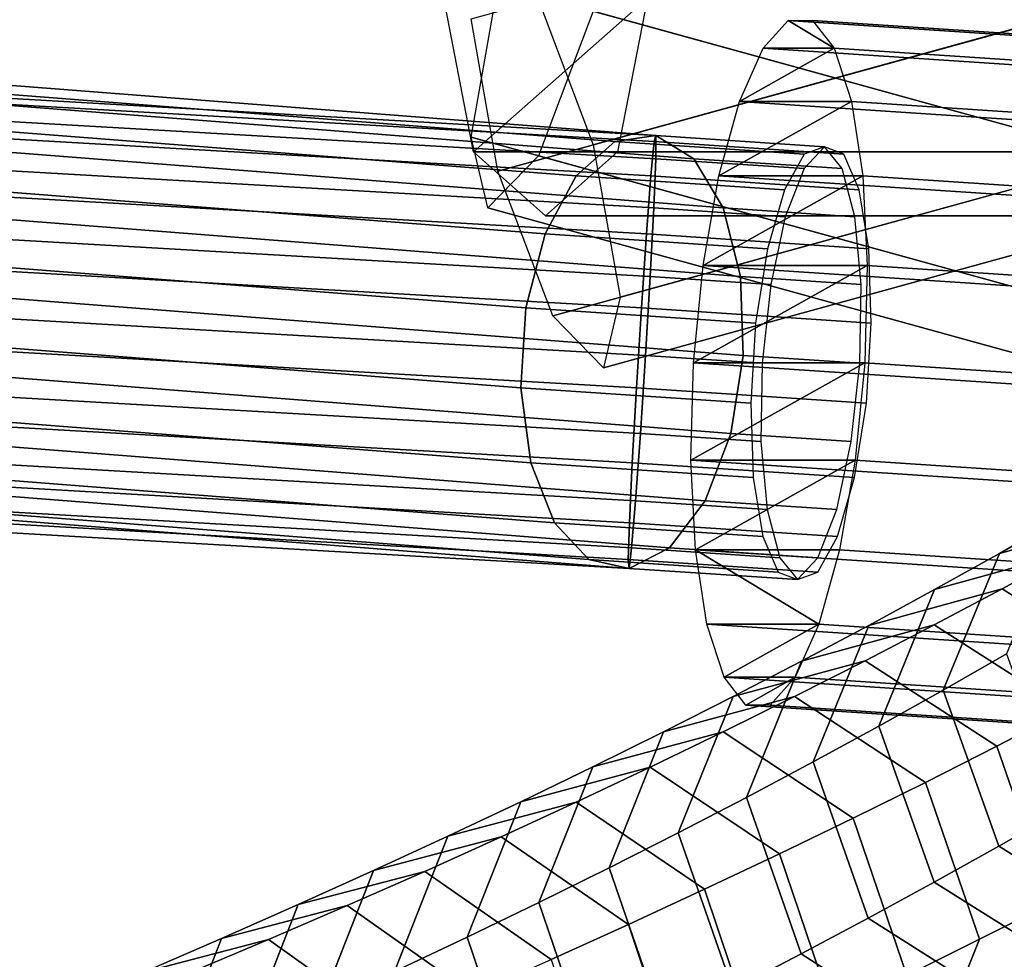
# Model space of a CAD drawing. Extents: x -3137 to 29575, y -3884 to 23650.
# Drawn here: x 5500 to 5550, y 9455 to 9502 of the extents above; entities that cross this region are included whole.
import ezdxf

# ---------------------------------------------------------------- set-up
doc = ezdxf.new("R2010")
doc.units = 0
for name, color, linetype in [('SMB_BEFESTIGUNGEN', 7, 'CONTINUOUS'), ('SMB_KAUSCHE', 7, 'CONTINUOUS'), ('SMB_RAUMNETZ', 7, 'CONTINUOUS'), ('SMB_SICHERHEITSSEIL', 7, 'CONTINUOUS'), ('SMB_SPIELEBENE', 7, 'CONTINUOUS')]:
    doc.layers.add(name, color=color, linetype=linetype)

# ---------------------------------------------------------------- blocks, each defined once
blk = doc.blocks.new('__3__')
at = {"layer": 'SMB_RAUMNETZ', "color": 1, "linetype": 'CONTINUOUS'}
for points in [[(9300.838, 9495.671, 2406.69), (5523.186, 9495.671, 406.874), (5521.679, 9503.449, 409.722), (9299.187, 9503.449, 2409.461)], [(9310.464, 9503.449, 2390.539), (5531.972, 9503.449, 390.278), (5530.464, 9495.671, 393.126), (9308.812, 9495.671, 2393.31)], [(9304.825, 9492.449, 2400), (5526.825, 9492.449, 400), (5523.186, 9495.671, 406.874), (9300.838, 9495.671, 2406.69)], [(9308.812, 9495.671, 2393.31), (5530.464, 9495.671, 393.126), (5526.825, 9492.449, 400), (9304.825, 9492.449, 2400)]]:
    blk.add_3dface(points, dxfattribs=at)
mesh = blk.add_polyface(dxfattribs=at)
corners = [(5523.186, 9495.671, 406.874), (5530.464, 9495.671, 393.126), (5526.825, 9492.449, 400), (5531.972, 9503.449, 390.278), (5521.679, 9503.449, 409.722), (5530.464, 9511.228, 393.126), (5523.186, 9511.228, 406.874), (5526.825, 9514.449, 400)]
mesh.append_faces([[corners[k] for k in face] for face in [(0, 1, 2), (5, 6, 7)]], dxfattribs={"vtx0": -1, "color": 1})
mesh.append_faces([[corners[k] for k in face] for face in [(1, 0, 3), (3, 4, 5)]], dxfattribs={"vtx0": -1, "vtx1": -1, "color": 1})
mesh.append_faces([[corners[k] for k in face] for face in [(3, 0, 4), (5, 4, 6)]], dxfattribs={"vtx0": -1, "vtx2": -1, "color": 1})
blk = doc.blocks.new('__22__')
at = {"layer": 'SMB_RAUMNETZ', "color": 1, "linetype": 'CONTINUOUS'}
for points in [[(7982.429, 8834.266, 1001.302), (5527.193, 9511.416, 407.575), (5529.752, 9514.052, 400), (7984.801, 8836.953, 993.682)], [(7984.801, 8836.953, 993.682), (5529.752, 9514.052, 400), (5530.598, 9510.477, 392.425), (7985.448, 8833.433, 986.059)], [(7979.72, 8826.945, 1004.456), (5524.42, 9504.113, 410.713), (5527.193, 9511.416, 407.575), (7982.429, 8834.266, 1001.302)], [(7985.448, 8833.433, 986.059), (5530.598, 9510.477, 392.425), (5529.235, 9502.784, 389.287), (7983.989, 8825.766, 982.898)], [(7978.262, 8819.278, 1001.296), (5523.057, 9496.42, 407.575), (5524.42, 9504.113, 410.713), (7979.72, 8826.945, 1004.456)], [(7983.989, 8825.766, 982.898), (5529.235, 9502.784, 389.287), (5526.462, 9495.48, 392.425), (7981.281, 8818.445, 986.052)], [(7978.908, 8815.757, 993.672), (5523.903, 9492.844, 400), (5523.057, 9496.42, 407.575), (7978.262, 8819.278, 1001.296)], [(7981.281, 8818.445, 986.052), (5526.462, 9495.48, 392.425), (5523.903, 9492.844, 400), (7978.908, 8815.757, 993.672)]]:
    blk.add_3dface(points, dxfattribs=at)
blk = doc.blocks.new('__24__')
at = {"layer": 'SMB_RAUMNETZ', "color": 1, "linetype": 'CONTINUOUS'}
for points in [[(7981.281, 10180.368, 986.052), (5526.462, 9503.333, 392.425), (5529.235, 9496.029, 389.287), (7983.989, 10173.047, 982.898)], [(7979.72, 10171.868, 1004.456), (5524.42, 9494.7, 410.713), (5523.057, 9502.393, 407.575), (7978.262, 10179.535, 1001.296)], [(7983.989, 10173.047, 982.898), (5529.235, 9496.029, 389.287), (5530.598, 9488.336, 392.425), (7985.448, 10165.38, 986.059)], [(7982.429, 10164.547, 1001.302), (5527.193, 9487.396, 407.575), (5524.42, 9494.7, 410.713), (7979.72, 10171.868, 1004.456)], [(7985.448, 10165.38, 986.059), (5530.598, 9488.336, 392.425), (5529.752, 9484.76, 400), (7984.801, 10161.859, 993.682)], [(7984.801, 10161.859, 993.682), (5529.752, 9484.76, 400), (5527.193, 9487.396, 407.575), (7982.429, 10164.547, 1001.302)]]:
    blk.add_3dface(points, dxfattribs=at)
blk = doc.blocks.new('__272__')
at = {"layer": 'SMB_SPIELEBENE', "color": 1, "linetype": 'CONTINUOUS'}
for points in [[(-3136.789, -3883.644, 524), (-3136.789, 23650.395, 524), (29575.441, 23650.395, 524), (29575.441, -3883.644, 524)], [(29575.441, -3883.644, 523), (29575.441, 23650.395, 523), (-3136.789, 23650.395, 523), (-3136.789, -3883.644, 523)]]:
    blk.add_3dface(points, dxfattribs=at)
blk = doc.blocks.new('__280__')
at = {"layer": 'SMB_SICHERHEITSSEIL', "color": 1, "linetype": 'CONTINUOUS'}
for points in [[(5556.577, 9477.294, 349.578), (5559.825, 9479.152, 355.287), (5552.959, 9477.235, 359.767), (5549.751, 9475.399, 354.127)], [(5553.267, 9475.447, 343.902), (5556.577, 9477.294, 349.578), (5549.751, 9475.399, 354.127), (5546.48, 9473.574, 348.518)], [(5549.751, 9475.399, 354.127), (5552.959, 9477.235, 359.767), (5550.107, 9470.316, 363.622), (5546.914, 9468.489, 358.01)], [(5549.895, 9473.61, 338.259), (5553.267, 9475.447, 343.902), (5546.48, 9473.574, 348.518), (5543.148, 9471.76, 342.943)], [(5546.48, 9473.574, 348.518), (5549.751, 9475.399, 354.127), (5546.914, 9468.489, 358.01), (5543.66, 9466.673, 352.429)], [(5556.633, 9469.335, 335.574), (5560.046, 9471.194, 341.284), (5553.267, 9475.447, 343.902), (5549.895, 9473.61, 338.259)], [(5546.461, 9471.785, 332.65), (5549.895, 9473.61, 338.259), (5543.148, 9471.76, 342.943), (5539.755, 9469.956, 337.401)], [(5543.148, 9471.76, 342.943), (5546.48, 9473.574, 348.518), (5543.66, 9466.673, 352.429), (5540.345, 9464.867, 346.882)], [(5553.158, 9467.488, 329.898), (5556.633, 9469.335, 335.574), (5549.895, 9473.61, 338.259), (5546.461, 9471.785, 332.65)], [(5542.965, 9469.971, 327.076), (5546.461, 9471.785, 332.65), (5539.755, 9469.956, 337.401), (5536.301, 9468.164, 331.893)], [(5539.755, 9469.956, 337.401), (5543.148, 9471.76, 342.943), (5540.345, 9464.867, 346.882), (5536.968, 9463.073, 341.368)], [(5549.62, 9465.653, 324.257), (5553.158, 9467.488, 329.898), (5546.461, 9471.785, 332.65), (5542.965, 9469.971, 327.076)], [(5546.914, 9468.489, 358.01), (5550.107, 9470.316, 363.622), (5552.938, 9462.447, 364.593), (5549.729, 9460.611, 358.952)], [(5539.408, 9468.169, 321.536), (5542.965, 9469.971, 327.076), (5536.301, 9468.164, 331.893), (5532.786, 9466.383, 326.42)], [(5536.301, 9468.164, 331.893), (5539.755, 9469.956, 337.401), (5536.968, 9463.073, 341.368), (5533.531, 9461.29, 335.887)], [(5546.02, 9463.829, 318.652), (5549.62, 9465.653, 324.257), (5542.965, 9469.971, 327.076), (5539.408, 9468.169, 321.536)], [(5543.66, 9466.673, 352.429), (5546.914, 9468.489, 358.01), (5549.729, 9460.611, 358.952), (5546.459, 9458.785, 353.344)], [(5535.79, 9466.378, 316.033), (5539.408, 9468.169, 321.536), (5532.786, 9466.383, 326.42), (5529.211, 9464.614, 320.982)], [(5532.786, 9466.383, 326.42), (5536.301, 9468.164, 331.893), (5533.531, 9461.29, 335.887), (5530.034, 9459.518, 330.441)], [(5542.359, 9462.017, 313.082), (5546.02, 9463.829, 318.652), (5539.408, 9468.169, 321.536), (5535.79, 9466.378, 316.033)], [(5552.368, 9457.738, 325.089), (5555.922, 9459.583, 330.758), (5553.158, 9467.488, 329.898), (5549.62, 9465.653, 324.257)], [(5532.111, 9464.599, 310.565), (5535.79, 9466.378, 316.033), (5529.211, 9464.614, 320.982), (5525.577, 9462.856, 315.579)], [(5529.211, 9464.614, 320.982), (5532.786, 9466.383, 326.42), (5530.034, 9459.518, 330.441), (5526.477, 9457.757, 325.031)], [(5538.637, 9460.217, 307.55), (5542.359, 9462.017, 313.082), (5535.79, 9466.378, 316.033), (5532.111, 9464.599, 310.565)], [(5540.345, 9464.867, 346.882), (5543.66, 9466.673, 352.429), (5546.459, 9458.785, 353.344), (5543.127, 9456.971, 347.769)], [(5548.75, 9455.905, 319.456), (5552.368, 9457.738, 325.089), (5549.62, 9465.653, 324.257), (5546.02, 9463.829, 318.652)], [(5536.968, 9463.073, 341.368), (5540.345, 9464.867, 346.882), (5543.127, 9456.971, 347.769), (5539.733, 9455.167, 342.227)], [(5528.373, 9462.833, 305.135), (5532.111, 9464.599, 310.565), (5525.577, 9462.856, 315.579), (5521.883, 9461.111, 310.214)], [(5525.577, 9462.856, 315.579), (5529.211, 9464.614, 320.982), (5526.477, 9457.757, 325.031), (5522.861, 9456.008, 319.655)], [(5534.854, 9458.429, 302.055), (5538.637, 9460.217, 307.55), (5532.111, 9464.599, 310.565), (5528.373, 9462.833, 305.135)], [(5545.071, 9454.084, 313.859), (5548.75, 9455.905, 319.456), (5546.02, 9463.829, 318.652), (5542.359, 9462.017, 313.082)], [(5524.575, 9461.079, 299.742), (5528.373, 9462.833, 305.135), (5521.883, 9461.111, 310.214), (5518.13, 9459.377, 304.885)], [(5521.883, 9461.111, 310.214), (5525.577, 9462.856, 315.579), (5522.861, 9456.008, 319.655), (5519.186, 9454.272, 314.317)], [(5531.01, 9456.654, 296.597), (5534.854, 9458.429, 302.055), (5528.373, 9462.833, 305.135), (5524.575, 9461.079, 299.742)], [(5533.531, 9461.29, 335.887), (5536.968, 9463.073, 341.368), (5539.733, 9455.167, 342.227), (5536.279, 9453.375, 336.719)], [(5549.729, 9460.611, 358.952), (5552.938, 9462.447, 364.593), (5559.794, 9458.238, 362.112), (5556.547, 9456.38, 356.403)], [(5541.331, 9452.276, 308.3), (5545.071, 9454.084, 313.859), (5542.359, 9462.017, 313.082), (5538.637, 9460.217, 307.55)], [(5530.034, 9459.518, 330.441), (5533.531, 9461.29, 335.887), (5536.279, 9453.375, 336.719), (5532.764, 9451.594, 331.246)], [(5520.718, 9459.337, 294.387), (5524.575, 9461.079, 299.742), (5518.13, 9459.377, 304.885), (5514.319, 9457.656, 299.594)], [(5518.13, 9459.377, 304.885), (5521.883, 9461.111, 310.214), (5519.186, 9454.272, 314.317), (5515.452, 9452.547, 309.015)], [(5527.107, 9454.891, 291.178), (5531.01, 9456.654, 296.597), (5524.575, 9461.079, 299.742), (5520.718, 9459.337, 294.387)], [(5546.459, 9458.785, 353.344), (5549.729, 9460.611, 358.952), (5556.547, 9456.38, 356.403), (5553.237, 9454.532, 350.727)], [(5537.529, 9450.479, 302.778), (5541.331, 9452.276, 308.3), (5538.637, 9460.217, 307.55), (5534.854, 9458.429, 302.055)], [(5516.802, 9457.608, 289.071), (5520.718, 9459.337, 294.387), (5514.319, 9457.656, 299.594), (5510.45, 9455.948, 294.341)], [(5514.319, 9457.656, 299.594), (5518.13, 9459.377, 304.885), (5515.452, 9452.547, 309.015), (5511.66, 9450.835, 303.75)], [(5523.144, 9453.142, 285.799), (5527.107, 9454.891, 291.178), (5520.718, 9459.337, 294.387), (5516.802, 9457.608, 289.071)], [(5526.477, 9457.757, 325.031), (5530.034, 9459.518, 330.441), (5532.764, 9451.594, 331.246), (5529.19, 9449.825, 325.808)], [(5549.598, 9450.864, 329.083), (5553.136, 9452.699, 334.724), (5555.922, 9459.583, 330.758), (5552.368, 9457.738, 325.089)], [(5543.127, 9456.971, 347.769), (5546.459, 9458.785, 353.344), (5553.237, 9454.532, 350.727), (5549.864, 9452.696, 345.084)], [(5533.667, 9448.695, 297.294), (5537.529, 9450.479, 302.778), (5534.854, 9458.429, 302.055), (5531.01, 9456.654, 296.597)], [(5512.827, 9455.892, 283.794), (5516.802, 9457.608, 289.071), (5510.45, 9455.948, 294.341), (5506.523, 9454.252, 289.128)], [(5510.45, 9455.948, 294.341), (5514.319, 9457.656, 299.594), (5511.66, 9450.835, 303.75), (5507.81, 9449.135, 298.524)], [(5519.123, 9451.405, 280.459), (5523.144, 9453.142, 285.799), (5516.802, 9457.608, 289.071), (5512.827, 9455.892, 283.794)], [(5522.861, 9456.008, 319.655), (5526.477, 9457.757, 325.031), (5529.19, 9449.825, 325.808), (5525.555, 9448.067, 320.405)], [(5545.999, 9449.04, 323.478), (5549.598, 9450.864, 329.083), (5552.368, 9457.738, 325.089), (5548.75, 9455.905, 319.456)], [(5539.733, 9455.167, 342.227), (5543.127, 9456.971, 347.769), (5549.864, 9452.696, 345.084), (5546.43, 9450.87, 339.475)], [(5529.745, 9446.924, 291.848), (5533.667, 9448.695, 297.294), (5531.01, 9456.654, 296.597), (5527.107, 9454.891, 291.178)], [(5549.864, 9452.696, 345.084), (5553.237, 9454.532, 350.727), (5560.024, 9456.405, 346.11), (5556.611, 9454.546, 340.4)], [(5508.795, 9454.189, 278.557), (5512.827, 9455.892, 283.794), (5506.523, 9454.252, 289.128), (5502.539, 9452.57, 283.953)], [(5506.523, 9454.252, 289.128), (5510.45, 9455.948, 294.341), (5507.81, 9449.135, 298.524), (5503.903, 9447.448, 293.336)], [(5515.042, 9449.682, 275.159), (5519.123, 9451.405, 280.459), (5512.827, 9455.892, 283.794), (5508.795, 9454.189, 278.557)], [(5519.186, 9454.272, 314.317), (5522.861, 9456.008, 319.655), (5525.555, 9448.067, 320.405), (5521.861, 9446.322, 315.04)], [(5542.337, 9447.228, 317.908), (5545.999, 9449.04, 323.478), (5548.75, 9455.905, 319.456), (5545.071, 9454.084, 313.859)], [(5536.279, 9453.375, 336.719), (5539.733, 9455.167, 342.227), (5546.43, 9450.87, 339.475), (5542.934, 9449.057, 333.901)]]:
    blk.add_3dface(points, dxfattribs=at)
blk = doc.blocks.new('__294__')
at = {"layer": 'SMB_KAUSCHE', "color": 1, "linetype": 'CONTINUOUS'}
for points in [[(5490.657, 9499.287, 366.21), (5530.326, 9496.198, 405.493), (5528.37, 9494.463, 408.729), (5488.337, 9497.58, 369.084)], [(5493.137, 9499.557, 362.986), (5532.399, 9496.5, 401.867), (5530.326, 9496.198, 405.493), (5490.657, 9499.287, 366.21)], [(5495.441, 9498.355, 359.849), (5534.312, 9495.329, 398.342), (5532.399, 9496.5, 401.867), (5493.137, 9499.557, 362.986)], [(5497.258, 9495.843, 357.222), (5535.804, 9492.842, 395.394), (5534.312, 9495.329, 398.342), (5495.441, 9498.355, 359.849)], [(5488.337, 9497.58, 369.084), (5528.37, 9494.463, 408.729), (5526.797, 9491.529, 411.138), (5486.489, 9494.667, 371.222)], [(5530.326, 9496.198, 405.493), (5539.896, 9495.564, 407.932), (5538.89, 9493.766, 411.41), (5528.37, 9494.463, 408.729)], [(5532.399, 9496.5, 401.867), (5540.914, 9495.937, 404.038), (5539.896, 9495.564, 407.932), (5530.326, 9496.198, 405.493)], [(5534.312, 9495.329, 398.342), (5541.805, 9494.833, 400.253), (5540.914, 9495.937, 404.038), (5532.399, 9496.5, 401.867)], [(5498.344, 9492.359, 355.461), (5536.675, 9489.375, 393.42), (5535.804, 9492.842, 395.394), (5497.258, 9495.843, 357.222)], [(5535.804, 9492.842, 395.394), (5542.451, 9492.401, 397.088), (5541.805, 9494.833, 400.253), (5534.312, 9495.329, 398.342)], [(5486.489, 9494.667, 371.222), (5526.797, 9491.529, 411.138), (5525.82, 9487.792, 412.396), (5485.364, 9490.942, 372.334)], [(5528.37, 9494.463, 408.729), (5538.89, 9493.766, 411.41), (5538.032, 9490.785, 414.002), (5526.797, 9491.529, 411.138)], [(5536.675, 9489.375, 393.42), (5542.764, 9488.972, 394.972), (5542.451, 9492.401, 397.088), (5535.804, 9492.842, 395.394)], [(5498.55, 9488.375, 354.802), (5536.807, 9485.396, 392.687), (5536.675, 9489.375, 393.42), (5498.344, 9492.359, 355.461)], [(5526.797, 9491.529, 411.138), (5538.032, 9490.785, 414.002), (5537.438, 9487.023, 415.358), (5525.82, 9487.792, 412.396)], [(5485.364, 9490.942, 372.334), (5525.82, 9487.792, 412.396), (5525.569, 9483.758, 412.332), (5485.114, 9486.908, 372.27)], [(5536.807, 9485.396, 392.687), (5542.7, 9485.006, 394.189), (5542.764, 9488.972, 394.972), (5536.675, 9489.375, 393.42)], [(5497.851, 9484.428, 355.335), (5536.182, 9481.444, 393.294), (5536.807, 9485.396, 392.687), (5498.55, 9488.375, 354.802)], [(5525.82, 9487.792, 412.396), (5537.438, 9487.023, 415.358), (5537.187, 9482.989, 415.294), (5525.569, 9483.758, 412.332)], [(5485.114, 9486.908, 372.27), (5525.569, 9483.758, 412.332), (5526.079, 9479.971, 410.955), (5485.771, 9483.109, 371.039)], [(5536.182, 9481.444, 393.294), (5542.27, 9481.04, 394.846), (5542.7, 9485.006, 394.189), (5536.807, 9485.396, 392.687)], [(5496.339, 9481.052, 356.988), (5534.884, 9478.051, 395.159), (5536.182, 9481.444, 393.294), (5497.851, 9484.428, 355.335)], [(5525.569, 9483.758, 412.332), (5537.187, 9482.989, 415.294), (5537.314, 9479.227, 413.819), (5526.079, 9479.971, 410.955)], [(5485.771, 9483.109, 371.039), (5526.079, 9479.971, 410.955), (5527.281, 9476.942, 408.451), (5487.248, 9480.059, 368.807)], [(5534.884, 9478.051, 395.159), (5541.532, 9477.611, 396.854), (5542.27, 9481.04, 394.846), (5536.182, 9481.444, 393.294)], [(5494.219, 9478.702, 359.538), (5533.09, 9475.676, 398.031), (5534.884, 9478.051, 395.159), (5496.339, 9481.052, 356.988)], [(5487.248, 9480.059, 368.807), (5527.281, 9476.942, 408.451), (5529.013, 9475.081, 405.158), (5489.344, 9478.17, 365.875)], [(5526.079, 9479.971, 410.955), (5537.314, 9479.227, 413.819), (5537.801, 9476.246, 411.133), (5527.281, 9476.942, 408.451)], [(5491.777, 9477.696, 362.64), (5531.04, 9474.639, 401.521), (5533.09, 9475.676, 398.031), (5494.219, 9478.702, 359.538)], [(5489.344, 9478.17, 365.875), (5529.013, 9475.081, 405.158), (5531.04, 9474.639, 401.521), (5491.777, 9477.696, 362.64)], [(5533.09, 9475.676, 398.031), (5540.584, 9475.179, 399.941), (5541.532, 9477.611, 396.854), (5534.884, 9478.051, 395.159)], [(5527.281, 9476.942, 408.451), (5537.801, 9476.246, 411.133), (5538.583, 9474.448, 407.598), (5529.013, 9475.081, 405.158)], [(5531.04, 9474.639, 401.521), (5539.554, 9474.075, 403.691), (5540.584, 9475.179, 399.941), (5533.09, 9475.676, 398.031)], [(5529.013, 9475.081, 405.158), (5538.583, 9474.448, 407.598), (5539.554, 9474.075, 403.691), (5531.04, 9474.639, 401.521)]]:
    blk.add_3dface(points, dxfattribs=at)
blk = doc.blocks.new('__295__')
at = {"layer": 'SMB_KAUSCHE', "color": 1, "linetype": 'CONTINUOUS'}
for points in [[(5478.02, 9497.58, 409.556), (5532.147, 9494.463, 393.915), (5532.314, 9496.198, 397.692), (5478.681, 9499.287, 413.19)], [(5478.681, 9499.287, 413.19), (5532.314, 9496.198, 397.692), (5532.399, 9496.5, 401.867), (5479.314, 9499.557, 417.208)], [(5479.314, 9499.557, 417.208), (5532.399, 9496.5, 401.867), (5532.391, 9495.329, 405.878), (5479.836, 9498.355, 421.065)], [(5479.836, 9498.355, 421.065), (5532.391, 9495.329, 405.878), (5532.289, 9492.842, 409.181), (5480.174, 9495.843, 424.241)], [(5477.421, 9494.667, 406.795), (5531.919, 9491.529, 391.046), (5532.147, 9494.463, 393.915), (5478.02, 9497.58, 409.556)], [(5532.147, 9494.463, 393.915), (5542.667, 9493.766, 396.596), (5541.885, 9495.564, 400.131), (5532.314, 9496.198, 397.692)], [(5532.314, 9496.198, 397.692), (5541.885, 9495.564, 400.131), (5540.914, 9495.937, 404.038), (5532.399, 9496.5, 401.867)], [(5532.399, 9496.5, 401.867), (5540.914, 9495.937, 404.038), (5539.884, 9494.833, 407.788), (5532.391, 9495.329, 405.878)], [(5480.174, 9495.843, 424.241), (5532.289, 9492.842, 409.181), (5532.109, 9489.375, 411.331), (5480.284, 9492.359, 426.307)], [(5532.391, 9495.329, 405.878), (5539.884, 9494.833, 407.788), (5538.936, 9492.401, 410.875), (5532.289, 9492.842, 409.181)], [(5476.966, 9490.942, 405.28), (5531.663, 9487.792, 389.474), (5531.919, 9491.529, 391.046), (5477.421, 9494.667, 406.795)], [(5531.919, 9491.529, 391.046), (5543.154, 9490.785, 393.91), (5542.667, 9493.766, 396.596), (5532.147, 9494.463, 393.915)], [(5532.289, 9492.842, 409.181), (5538.936, 9492.401, 410.875), (5538.198, 9488.972, 412.883), (5532.109, 9489.375, 411.331)], [(5480.284, 9492.359, 426.307), (5532.109, 9489.375, 411.331), (5531.874, 9485.396, 412.038), (5480.15, 9488.375, 426.985)], [(5531.663, 9487.792, 389.474), (5543.281, 9487.023, 392.435), (5543.154, 9490.785, 393.91), (5531.919, 9491.529, 391.046)], [(5476.715, 9486.908, 405.216), (5531.412, 9483.758, 389.41), (5531.663, 9487.792, 389.474), (5476.966, 9490.942, 405.28)], [(5532.109, 9489.375, 411.331), (5538.198, 9488.972, 412.883), (5537.768, 9485.006, 413.54), (5531.874, 9485.396, 412.038)], [(5480.15, 9488.375, 426.985), (5531.874, 9485.396, 412.038), (5531.616, 9481.444, 411.206), (5479.79, 9484.428, 426.182)], [(5531.412, 9483.758, 389.41), (5543.03, 9482.989, 392.372), (5543.281, 9487.023, 392.435), (5531.663, 9487.792, 389.474)], [(5476.703, 9483.109, 406.611), (5531.201, 9479.971, 390.863), (5531.412, 9483.758, 389.41), (5476.715, 9486.908, 405.216)], [(5531.874, 9485.396, 412.038), (5537.768, 9485.006, 413.54), (5537.704, 9481.04, 412.758), (5531.616, 9481.444, 411.206)], [(5479.79, 9484.428, 426.182), (5531.616, 9481.444, 411.206), (5531.37, 9478.051, 408.947), (5479.254, 9481.052, 424.007)], [(5531.201, 9479.971, 390.863), (5542.436, 9479.227, 393.727), (5543.03, 9482.989, 392.372), (5531.412, 9483.758, 389.41)], [(5476.931, 9480.059, 409.278), (5531.057, 9476.942, 393.637), (5531.201, 9479.971, 390.863), (5476.703, 9483.109, 406.611)], [(5531.616, 9481.444, 411.206), (5537.704, 9481.04, 412.758), (5538.017, 9477.611, 410.641), (5531.37, 9478.051, 408.947)], [(5479.254, 9481.052, 424.007), (5531.37, 9478.051, 408.947), (5531.169, 9475.676, 405.566), (5478.614, 9478.702, 420.753)], [(5477.368, 9478.17, 412.856), (5531.001, 9475.081, 397.357), (5531.057, 9476.942, 393.637), (5476.931, 9480.059, 409.278)], [(5531.057, 9476.942, 393.637), (5541.578, 9476.246, 396.319), (5542.436, 9479.227, 393.727), (5531.201, 9479.971, 390.863)], [(5478.614, 9478.702, 420.753), (5531.169, 9475.676, 405.566), (5531.04, 9474.639, 401.521), (5477.955, 9477.696, 416.861)], [(5477.955, 9477.696, 416.861), (5531.04, 9474.639, 401.521), (5531.001, 9475.081, 397.357), (5477.368, 9478.17, 412.856)], [(5531.37, 9478.051, 408.947), (5538.017, 9477.611, 410.641), (5538.663, 9475.179, 407.477), (5531.169, 9475.676, 405.566)], [(5531.001, 9475.081, 397.357), (5540.572, 9474.448, 399.797), (5541.578, 9476.246, 396.319), (5531.057, 9476.942, 393.637)], [(5531.169, 9475.676, 405.566), (5538.663, 9475.179, 407.477), (5539.554, 9474.075, 403.691), (5531.04, 9474.639, 401.521)], [(5531.04, 9474.639, 401.521), (5539.554, 9474.075, 403.691), (5540.572, 9474.448, 399.797), (5531.001, 9475.081, 397.357)]]:
    blk.add_3dface(points, dxfattribs=at)
blk = doc.blocks.new('__392__')
at = {"layer": 'SMB_BEFESTIGUNGEN', "color": 1, "linetype": 'CONTINUOUS'}
for points in [[(5539.084, 9502.311, 406.142), (5612.403, 9497.457, 424.832), (5611.135, 9496.056, 429.441), (5537.816, 9500.91, 410.75)], [(5540.314, 9502.311, 401.315), (5613.633, 9497.457, 420.005), (5612.403, 9497.457, 424.832), (5539.084, 9502.311, 406.142)], [(5541.408, 9500.91, 396.662), (5614.727, 9496.056, 415.352), (5613.633, 9497.457, 420.005), (5540.314, 9502.311, 401.315)], [(5537.816, 9500.91, 410.75), (5611.135, 9496.056, 429.441), (5609.933, 9493.369, 433.459), (5536.614, 9498.223, 414.768)], [(5542.276, 9498.223, 392.558), (5615.595, 9493.369, 411.249), (5614.727, 9496.056, 415.352), (5541.408, 9500.91, 396.662)], [(5536.614, 9498.223, 414.768), (5609.933, 9493.369, 433.459), (5608.894, 9489.612, 436.56), (5535.575, 9494.466, 417.87)], [(5542.848, 9494.466, 389.338), (5616.167, 9489.612, 408.029), (5615.595, 9493.369, 411.249), (5542.276, 9498.223, 392.558)], [(5535.575, 9494.466, 417.87), (5608.894, 9489.612, 436.56), (5608.101, 9485.09, 438.493), (5534.782, 9489.945, 419.803)], [(5543.078, 9489.945, 387.261), (5616.397, 9485.09, 405.952), (5616.167, 9489.612, 408.029), (5542.848, 9494.466, 389.338)], [(5534.782, 9489.945, 419.803), (5608.101, 9485.09, 438.493), (5607.62, 9480.17, 439.102), (5534.301, 9485.025, 420.412)], [(5542.947, 9485.025, 386.497), (5616.266, 9480.17, 405.187), (5616.397, 9485.09, 405.952), (5543.078, 9489.945, 387.261)], [(5534.301, 9485.025, 420.412), (5607.62, 9480.17, 439.102), (5607.49, 9475.25, 438.337), (5534.171, 9480.104, 419.647)], [(5542.466, 9480.104, 387.105), (5615.785, 9475.25, 405.796), (5616.266, 9480.17, 405.187), (5542.947, 9485.025, 386.497)], [(5534.171, 9480.104, 419.647), (5607.49, 9475.25, 438.337), (5607.72, 9470.728, 436.261), (5534.401, 9475.583, 417.57)], [(5541.674, 9475.583, 389.039), (5614.993, 9470.728, 407.729), (5615.785, 9475.25, 405.796), (5542.466, 9480.104, 387.105)], [(5534.401, 9475.583, 417.57), (5607.72, 9470.728, 436.261), (5608.292, 9466.972, 433.04), (5534.973, 9471.826, 414.35)], [(5540.635, 9471.826, 392.14), (5613.953, 9466.972, 410.831), (5614.993, 9470.728, 407.729), (5541.674, 9475.583, 389.039)], [(5534.973, 9471.826, 414.35), (5608.292, 9466.972, 433.04), (5609.16, 9464.284, 428.937), (5535.841, 9469.139, 410.247)], [(5539.432, 9469.139, 396.158), (5612.751, 9464.284, 414.848), (5613.953, 9466.972, 410.831), (5540.635, 9471.826, 392.14)], [(5535.841, 9469.139, 410.247), (5609.16, 9464.284, 428.937), (5610.253, 9462.884, 424.284), (5536.934, 9467.738, 405.594)], [(5538.165, 9467.738, 400.767), (5611.484, 9462.884, 419.457), (5612.751, 9464.284, 414.848), (5539.432, 9469.139, 396.158)], [(5536.934, 9467.738, 405.594), (5610.253, 9462.884, 424.284), (5611.484, 9462.884, 419.457), (5538.165, 9467.738, 400.767)]]:
    blk.add_3dface(points, dxfattribs=at)
mesh = blk.add_polyface(dxfattribs=at)
corners = [(5536.934, 9467.738, 405.594), (5539.432, 9469.139, 396.158), (5538.165, 9467.738, 400.767), (5535.841, 9469.139, 410.247), (5540.635, 9471.826, 392.14), (5534.973, 9471.826, 414.35), (5534.401, 9475.583, 417.57), (5541.674, 9475.583, 389.039), (5542.466, 9480.104, 387.105), (5534.171, 9480.104, 419.647), (5542.947, 9485.025, 386.497), (5534.301, 9485.025, 420.412), (5543.078, 9489.945, 387.261), (5534.782, 9489.945, 419.803), (5542.848, 9494.466, 389.338), (5535.575, 9494.466, 417.87), (5542.276, 9498.223, 392.558), (5536.614, 9498.223, 414.768), (5541.408, 9500.91, 396.662), (5537.816, 9500.91, 410.75), (5539.084, 9502.311, 406.142), (5540.314, 9502.311, 401.315)]
mesh.append_faces([[corners[k] for k in face] for face in [(0, 1, 2), (18, 20, 21)]], dxfattribs={"vtx0": -1, "color": 1})
mesh.append_faces([[corners[k] for k in face] for face in [(1, 3, 4), (4, 6, 7), (7, 6, 8), (8, 9, 10), (10, 11, 12), (12, 13, 14), (14, 15, 16), (16, 17, 18)]], dxfattribs={"vtx0": -1, "vtx1": -1, "color": 1})
mesh.append_faces([[corners[k] for k in face] for face in [(1, 0, 3), (4, 3, 5), (4, 5, 6), (8, 6, 9), (10, 9, 11), (12, 11, 13), (14, 13, 15), (16, 15, 17), (18, 17, 19), (18, 19, 20)]], dxfattribs={"vtx0": -1, "vtx2": -1, "color": 1})
mesh = blk.add_polyface(dxfattribs=at)
corners = [(5611.484, 9462.884, 419.457), (5609.16, 9464.284, 428.937), (5610.253, 9462.884, 424.284), (5612.751, 9464.284, 414.848), (5613.953, 9466.972, 410.831), (5608.292, 9466.972, 433.04), (5614.993, 9470.728, 407.729), (5607.72, 9470.728, 436.261), (5615.785, 9475.25, 405.796), (5607.49, 9475.25, 438.337), (5616.266, 9480.17, 405.187), (5607.62, 9480.17, 439.102), (5616.397, 9485.09, 405.952), (5608.101, 9485.09, 438.493), (5616.167, 9489.612, 408.029), (5608.894, 9489.612, 436.56), (5615.595, 9493.369, 411.249), (5609.933, 9493.369, 433.459), (5614.727, 9496.056, 415.352), (5611.135, 9496.056, 429.441), (5613.633, 9497.457, 420.005), (5612.403, 9497.457, 424.832)]
mesh.append_faces([[corners[k] for k in face] for face in [(0, 1, 2), (19, 20, 21)]], dxfattribs={"vtx0": -1, "color": 1})
mesh.append_faces([[corners[k] for k in face] for face in [(1, 4, 5), (5, 6, 7), (7, 8, 9), (9, 10, 11), (11, 12, 13), (13, 14, 15), (15, 16, 17), (17, 18, 19)]], dxfattribs={"vtx0": -1, "vtx1": -1, "color": 1})
mesh.append_faces([[corners[k] for k in face] for face in [(1, 0, 3), (1, 3, 4), (5, 4, 6), (7, 6, 8), (9, 8, 10), (11, 10, 12), (13, 12, 14), (15, 14, 16), (17, 16, 18), (19, 18, 20)]], dxfattribs={"vtx0": -1, "vtx2": -1, "color": 1})

msp = doc.modelspace()

# ---------------------------------------------------------------- block references
at = {"layer": 'SMB_BEFESTIGUNGEN', "color": 1, "linetype": 'CONTINUOUS'}
msp.add_blockref('__392__', (0, 0), dxfattribs=at)
at = {"layer": 'SMB_KAUSCHE', "color": 1, "linetype": 'CONTINUOUS'}
for name in ['__294__', '__295__']:
    msp.add_blockref(name, (0, 0), dxfattribs=at)
at = {"layer": 'SMB_RAUMNETZ', "color": 1, "linetype": 'CONTINUOUS'}
for name in ['__24__', '__3__', '__22__']:
    msp.add_blockref(name, (0, 0), dxfattribs=at)
at = {"layer": 'SMB_SICHERHEITSSEIL', "color": 1, "linetype": 'CONTINUOUS'}
msp.add_blockref('__280__', (0, 0), dxfattribs=at)
at = {"layer": 'SMB_SPIELEBENE', "color": 1, "linetype": 'CONTINUOUS'}
msp.add_blockref('__272__', (0, 0), dxfattribs=at)

doc.saveas('drawing.dxf')
